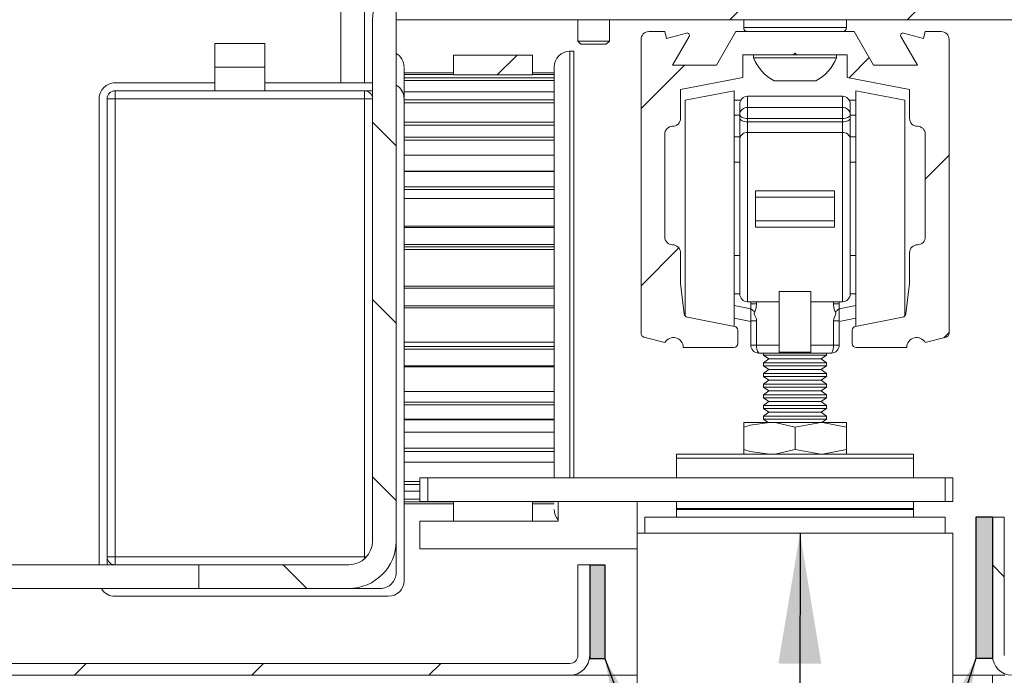
# Model space of a CAD drawing. Units: millimetres. Extents: x 0 to 420, y 0 to 297.
# Drawn here: x 239 to 264, y 127 to 144 of the extents above; entities that cross this region are included whole.
import ezdxf

# ---------------------------------------------------------------- set-up
doc = ezdxf.new("R2010")
doc.units = ezdxf.units.MM
doc.styles.add('SLDTEXTSTYLE0', font='TXT', dxfattribs={"width": 0.7})
doc.dimstyles.new('SLDDIMSTYLE3', dxfattribs={"dimtxt": 3.175, "dimasz": 3.302, "dimexe": 0, "dimexo": 0.0625, "dimgap": 0.79375, "dimtad": 1, "dimdec": 1, "dimlfac": 5, "dimrnd": 1e-09, "dimzin": 12, "dimdsep": 46, "dimtxsty": 'SLDTEXTSTYLE0', "dimsah": 1, "dimcen": 0.09, "dimadec": 0, "dimazin": 3, "dimtfac": 1, "dimtdec": 1, "dimtofl": 0, "dimtmove": 0, "dimatfit": 3, "dimfxl": 1, "dimfrac": 2, "dimtolj": 1, "dimtzin": 12, "dimarcsym": 0})
doc.dimstyles.new('SLDDIMSTYLE6', dxfattribs={"dimtxt": 0.18, "dimasz": 3.302, "dimexe": 0, "dimexo": 0.0625, "dimgap": 0, "dimtad": 0, "dimtih": 1, "dimtoh": 1, "dimdec": 0, "dimrnd": 1e-09, "dimzin": 0, "dimdsep": 46, "dimtxsty": 'Standard', "dimsah": 1, "dimcen": 0.09, "dimadec": 0, "dimazin": 0, "dimtfac": 3.302, "dimtdec": 0, "dimtofl": 0, "dimtmove": 0, "dimatfit": 3, "dimfxl": 1, "dimfrac": 2, "dimtolj": 1, "dimtzin": 0, "dimarcsym": 0})

# ---------------------------------------------------------------- blocks, each defined once
blk = doc.blocks.new('SW_BROKEN_VIEW_1')
at = {"color": 0, "linetype": 'Continuous'}
for p, q in [((10.2, 1.2), (9.782, 1.2)), ((9.782, 1.2), (9.782, -2.372)), ((10.2, 1.2), (10.2, -2.372)), ((0, 0), (0.382, 0)), ((0, 0), (0, -2.372)), ((0.382, 0), (0.382, -2.372)), ((0, -2.372), (0.382, -2.372)), ((10.2, -2.372), (9.782, -2.372))]:
    blk.add_line(p, q, dxfattribs=at)
blk = doc.blocks.new('_D_11')
at = {"color": 174, "linetype": 'Continuous', "lineweight": 18, "true_color": 0x0000a0}
for p, q in [((288.649, 130.934), (299.874, 130.934)), ((298.874, 59.808), (298.874, 130.934)), ((293, 59.808), (299.874, 59.808))]:
    blk.add_line(p, q, dxfattribs=at)
for points in [[(298.874, 130.934), (298.366, 127.632), (299.382, 127.632)], [(298.874, 59.808), (299.382, 63.11), (298.366, 63.11)]]:
    blk.add_solid(points, dxfattribs=at)
at = {"color": 174, "linetype": 'Continuous', "lineweight": 18, "true_color": 0x0000a0, "insert": (294.781, 81.063), "char_height": 3.175, "attachment_point": 1, "rotation": 90, "style": 'SLDTEXTSTYLE0'}
blk.add_mtext('Deurhoogte [dh]', dxfattribs=at)
blk = doc.blocks.new('SW_HATCH_1')
at = {"color": 0, "linetype": 'Continuous', "lineweight": 18}
for p, q in [((-14.984, -31.248), (-15.584, -31.848)), ((-10.494, -31.248), (-11.094, -31.848)), ((-20.974, -32.747), (-21.474, -33.247)), ((-12.054, -32.807), (-12.565, -33.318)), ((-16.734, -32.997), (-17.834, -34.097)), ((-24.634, -34.442), (-24.034, -35.042)), ((-10.034, -35.278), (-10.634, -35.878)), ((-16.874, -37.627), (-17.834, -38.587)), ((-24.634, -38.932), (-24.034, -39.532)), ((-10.034, -39.768), (-10.168, -39.902)), ((-24.634, -43.423), (-24.034, -44.023)), ((-26.899, -45.647), (-26.299, -46.247)), ((-8.934, -45.652), (-8.634, -45.952)), ((-31.884, -48.147), (-32.184, -48.447)), ((-27.394, -48.147), (-27.694, -48.447)), ((-22.904, -48.147), (-23.204, -48.447))]:
    blk.add_line(p, q, dxfattribs=at)

msp = doc.modelspace()

# ---------------------------------------------------------------- hatches: boundary and pattern name
at = {"linetype": 'Continuous'}
h = msp.add_hatch(color=7, dxfattribs=at)
h.paths.add_polyline_path([(253.7994, 130.1341), (253.4178, 130.1341), (253.4178, 127.7626), (253.7994, 127.7626)], flags=0)
h.paths.add_polyline_path([(263.6178, 127.7626), (263.6178, 131.3341), (263.2002, 131.3341), (263.2002, 127.7626)], flags=0)

# ---------------------------------------------------------------- linework, layer by layer
at = {"color": 7, "linetype": 'Continuous', "lineweight": 18}
for p, q in [((247.1178, 144.9341), (247.1178, 142.3341)), ((247.7178, 142.3341), (247.7178, 144.7341)), ((248.5178, 143.9341), (248.5178, 144.5341)), ((247.9178, 143.9341), (247.9178, 130.7341)), ((248.5178, 143.9341), (248.5178, 130.7341)), ((265.7178, 143.9341), (248.5178, 143.9341)), ((253.1178, 143.9341), (253.1178, 143.3936)), ((253.9178, 143.3936), (253.9178, 143.9341)), ((257.3178, 143.9341), (257.3178, 143.7341)), ((259.9178, 143.7341), (259.9178, 143.9341)), ((255.3178, 143.6341), (254.9178, 143.6341)), ((255.3641, 143.4612), (255.3178, 143.6341)), ((257.1178, 143.6341), (256.6271, 142.7841)), ((260.1178, 143.6341), (257.1178, 143.6341)), ((260.6086, 142.7841), (260.1178, 143.6341)), ((261.9178, 143.6341), (261.8715, 143.4612)), ((262.3178, 143.6341), (261.9178, 143.6341)), ((253.1178, 143.3936), (253.1978, 143.3136)), ((253.1178, 143.3936), (253.9178, 143.3936)), ((253.8378, 143.3136), (253.9178, 143.3936)), ((254.7178, 143.4341), (254.7178, 135.9919)), ((255.8694, 143.5966), (255.3641, 143.4612)), ((255.5186, 142.7841), (255.9369, 143.5086)), ((261.2988, 143.5086), (261.7171, 142.7841)), ((261.8715, 143.4612), (261.3662, 143.5966)), ((262.5178, 135.9919), (262.5178, 143.4341)), ((243.9228, 142.7341), (243.9228, 143.3341)), ((243.9228, 143.3341), (245.1928, 143.3341)), ((245.1928, 142.7341), (245.1928, 143.3341)), ((253.0178, 143.1341), (252.9178, 143.1341)), ((253.0178, 132.3341), (253.0178, 143.1341)), ((253.1978, 143.3136), (253.3371, 143.3136)), ((253.3371, 143.3136), (253.8378, 143.3136)), ((249.9678, 143.0341), (249.9678, 142.5341)), ((249.9678, 143.0341), (251.9678, 143.0341)), ((251.9678, 142.5341), (251.9678, 143.0341)), ((257.2978, 143.0441), (258.5778, 143.0441)), ((257.2978, 142.4732), (257.2978, 143.0441)), ((257.5678, 143.0441), (257.5678, 142.9681)), ((259.6678, 142.9681), (257.5678, 142.9681)), ((258.5778, 143.0441), (258.6178, 143.0841)), ((258.6578, 143.0441), (258.5778, 143.0441)), ((258.6178, 143.0841), (258.6578, 143.0441)), ((258.6578, 143.0441), (259.9378, 143.0441)), ((259.6678, 142.9681), (259.6678, 143.0441)), ((259.9378, 143.0441), (259.9378, 142.4732)), ((243.9228, 142.1341), (243.9228, 142.7341)), ((243.9228, 142.7341), (245.1928, 142.7341)), ((245.1928, 142.7341), (245.1928, 142.1341)), ((248.7178, 141.9691), (248.7178, 142.7113)), ((252.5178, 132.3341), (252.5178, 142.7341)), ((256.6271, 142.7841), (255.5186, 142.7841)), ((261.7171, 142.7841), (260.6086, 142.7841)), ((248.7178, 142.5887), (249.9678, 142.5887)), ((249.9678, 142.5436), (248.7178, 142.5436)), ((248.7178, 142.4625), (252.5178, 142.4625)), ((248.7178, 142.3966), (252.5178, 142.3966)), ((251.9678, 142.5341), (249.9678, 142.5341)), ((251.9678, 142.5887), (252.5178, 142.5887)), ((252.5178, 142.5436), (251.9678, 142.5436)), ((255.7178, 142.1661), (257.2978, 142.4732)), ((259.1428, 142.3841), (258.0928, 142.3841)), ((259.9378, 142.4732), (261.5178, 142.1661)), ((243.9228, 142.3341), (241.3978, 142.3341)), ((247.7178, 142.1341), (241.3978, 142.1341)), ((241.3978, 141.9341), (241.3978, 142.1341)), ((247.9178, 142.3341), (245.1928, 142.3341)), ((247.7178, 142.1341), (247.9178, 142.1341)), ((247.7178, 141.9341), (247.7178, 142.1341)), ((255.7178, 141.4341), (255.7178, 142.1661)), ((257.0778, 142.1341), (255.8378, 141.893)), ((257.0778, 142.1341), (257.0778, 136.1717)), ((261.3978, 141.893), (260.1578, 142.1341)), ((260.1578, 136.1717), (260.1578, 142.1341)), ((261.5178, 142.1661), (261.5178, 141.4341)), ((240.9978, 141.9341), (240.9978, 130.1341)), ((241.3978, 141.9341), (241.1978, 141.9341)), ((241.1978, 141.9341), (241.1978, 130.3341)), ((241.3978, 130.3341), (241.3978, 141.9341)), ((241.3978, 141.9341), (247.7178, 141.9341)), ((247.7178, 141.9341), (247.7178, 130.3341)), ((247.9178, 141.9341), (247.7178, 141.9341)), ((252.5178, 142.1056), (248.7178, 142.1056)), ((248.7178, 129.7341), (248.7178, 141.9341)), ((248.7178, 141.9046), (252.5178, 141.9046)), ((255.8378, 141.893), (255.8378, 136.4323)), ((257.2446, 141.8941), (257.0778, 141.8941)), ((259.8178, 141.9941), (257.4178, 141.9941)), ((259.991, 141.8941), (260.1578, 141.8941)), ((261.3978, 136.4323), (261.3978, 141.893)), ((248.7178, 141.83), (252.5178, 141.83)), ((257.2178, 141.7941), (257.2178, 141.5325)), ((257.4178, 141.7127), (257.4178, 141.4325)), ((257.4178, 141.7127), (259.8178, 141.7127)), ((259.8178, 141.7127), (259.8178, 141.4325)), ((260.0178, 141.7941), (260.0178, 141.5325)), ((257.2178, 141.5325), (257.2178, 141.4456)), ((257.2178, 140.916), (257.2178, 141.4456)), ((259.8178, 141.4325), (257.4178, 141.4325)), ((257.4178, 141.3456), (257.4178, 141.4325)), ((259.8178, 141.3456), (259.8178, 141.4325)), ((260.0178, 141.5325), (260.0178, 141.4456)), ((260.0178, 140.916), (260.0178, 141.4456)), ((248.7178, 141.3366), (252.5178, 141.3366)), ((252.5178, 141.2648), (248.7178, 141.2648)), ((257.4178, 141.3456), (257.4178, 141.0808)), ((257.4178, 141.3456), (259.8178, 141.3456)), ((259.8178, 141.3456), (259.8178, 141.0808)), ((248.7178, 140.9602), (252.5178, 140.9602)), ((248.7178, 140.883), (252.5178, 140.883)), ((255.3178, 138.4341), (255.3178, 141.0341)), ((257.2178, 140.916), (257.2178, 136.9941)), ((257.4178, 136.7941), (257.4178, 141.0808)), ((259.8178, 141.0808), (257.4178, 141.0808)), ((259.8178, 136.7941), (259.8178, 141.0808)), ((260.0178, 140.916), (260.0178, 136.9941)), ((261.9178, 141.0341), (261.9178, 138.4341)), ((248.7178, 140.5072), (252.5178, 140.5072)), ((257.2178, 140.3241), (257.0778, 140.3241)), ((260.1578, 140.3241), (260.0178, 140.3241)), ((252.5178, 140.0981), (248.7178, 140.0981)), ((252.5178, 140.0894), (248.7178, 140.0894)), ((248.7178, 139.7059), (252.5178, 139.7059)), ((248.7178, 139.6322), (252.5178, 139.6322)), ((248.7178, 139.4044), (252.5178, 139.4044)), ((257.6178, 139.6049), (259.6178, 139.6049)), ((257.6178, 139.6049), (257.6178, 139.4441)), ((257.6178, 138.8441), (257.6178, 139.4441)), ((259.6178, 139.4441), (257.6178, 139.4441)), ((259.6178, 139.6049), (259.6178, 139.4441)), ((259.6178, 138.8441), (259.6178, 139.4441)), ((252.5178, 138.7045), (248.7178, 138.7045)), ((252.5178, 138.6745), (248.7178, 138.6745)), ((259.6178, 138.8441), (257.6178, 138.8441)), ((257.6178, 138.8441), (257.6178, 138.6833)), ((259.6178, 138.6833), (257.6178, 138.6833)), ((259.6178, 138.8441), (259.6178, 138.6833)), ((248.7178, 138.2432), (252.5178, 138.2432)), ((248.7178, 138.1791), (252.5178, 138.1791)), ((252.5178, 138.1178), (248.7178, 138.1178)), ((255.7178, 137.2541), (255.7178, 138.0341)), ((257.0778, 137.9641), (257.2178, 137.9641)), ((260.0178, 137.9641), (260.1578, 137.9641)), ((261.5178, 138.0341), (261.5178, 137.2541)), ((252.5178, 137.1837), (248.7178, 137.1837)), ((255.8119, 136.4882), (255.7178, 137.2541)), ((261.5178, 137.2541), (261.4238, 136.4882)), ((252.5178, 137.1349), (248.7178, 137.1349)), ((259.0178, 137.0555), (258.2178, 137.0555)), ((258.2178, 135.5163), (258.2178, 137.0555)), ((259.0178, 135.5163), (259.0178, 137.0555)), ((248.7178, 136.6906), (252.5178, 136.6906)), ((248.7178, 136.6412), (252.5178, 136.6412)), ((258.2178, 136.7941), (257.4178, 136.7941)), ((257.4978, 136.7941), (257.4978, 136.7422)), ((257.4978, 136.7422), (257.4978, 136.6126)), ((257.4978, 136.7422), (257.6461, 136.7422)), ((257.6461, 136.7422), (257.6461, 136.7941)), ((259.0178, 136.7941), (259.8178, 136.7941)), ((259.5896, 136.7422), (259.5896, 136.7941)), ((259.7378, 136.7422), (259.5896, 136.7422)), ((259.7378, 136.7941), (259.7378, 136.7422)), ((259.7378, 136.7422), (259.7378, 136.6126)), ((257.0869, 136.1699), (255.892, 136.4022)), ((257.4978, 136.306), (257.4978, 136.6126)), ((259.7378, 136.306), (259.7378, 136.6126)), ((261.3436, 136.4022), (260.1487, 136.1699)), ((257.0778, 136.3757), (257.4978, 136.2941)), ((257.4978, 136.306), (257.6461, 136.306)), ((257.4978, 136.306), (257.4978, 135.6941)), ((257.6461, 135.6941), (257.6461, 136.306)), ((259.5896, 135.6941), (259.5896, 136.306)), ((259.7378, 136.306), (259.5896, 136.306)), ((260.1578, 136.3757), (259.7378, 136.2941)), ((259.7378, 136.306), (259.7378, 135.6941)), ((254.7924, 135.8952), (255.319, 135.757)), ((257.1678, 135.7341), (257.1678, 136.0718)), ((260.0678, 136.0718), (260.0678, 135.7341)), ((261.9166, 135.757), (262.4432, 135.8952)), ((248.7178, 135.7683), (252.5178, 135.7683)), ((252.5178, 135.659), (248.7178, 135.659)), ((257.4978, 135.6941), (257.6461, 135.6941)), ((258.2178, 135.6941), (257.6461, 135.6941)), ((259.0178, 135.6941), (259.5896, 135.6941)), ((259.7378, 135.6941), (259.5896, 135.6941)), ((252.5178, 135.5952), (248.7178, 135.5952)), ((255.7878, 135.6341), (257.0678, 135.6341)), ((257.6978, 135.4941), (258.2178, 135.4941)), ((257.8178, 135.4941), (257.8178, 135.4408)), ((257.8178, 135.4408), (257.9559, 135.3441)), ((259.3106, 135.4408), (257.8178, 135.4408)), ((258.2178, 135.5163), (259.0178, 135.5163)), ((258.2178, 135.5163), (258.2178, 135.4941)), ((259.0178, 135.4941), (258.2178, 135.4941)), ((259.0178, 135.5163), (259.0178, 135.4941)), ((259.5378, 135.4941), (259.0178, 135.4941)), ((259.2797, 135.3441), (259.4178, 135.4408)), ((259.4178, 135.4408), (259.3106, 135.4408)), ((259.4178, 135.4408), (259.4178, 135.4941)), ((260.1678, 135.6341), (261.4478, 135.6341)), ((248.7178, 135.174), (252.5178, 135.174)), ((257.9559, 135.3441), (257.8178, 135.2474)), ((257.8178, 135.2474), (257.8178, 135.1708)), ((259.3106, 135.2474), (257.8178, 135.2474)), ((257.8178, 135.1708), (257.9559, 135.0741)), ((259.3106, 135.1708), (257.8178, 135.1708)), ((259.191, 135.3441), (257.9559, 135.3441)), ((259.2797, 135.3441), (259.191, 135.3441)), ((259.4178, 135.2474), (259.2797, 135.3441)), ((259.2797, 135.0741), (259.4178, 135.1708)), ((259.4178, 135.2474), (259.3106, 135.2474)), ((259.4178, 135.1708), (259.3106, 135.1708)), ((259.4178, 135.1708), (259.4178, 135.2474)), ((248.7178, 135.1434), (252.5178, 135.1434)), ((257.9559, 135.0741), (257.8178, 134.9774)), ((257.8178, 134.9774), (257.8178, 134.9008)), ((259.3106, 134.9774), (257.8178, 134.9774)), ((257.8178, 134.9008), (257.9559, 134.8041)), ((259.3106, 134.9008), (257.8178, 134.9008)), ((259.191, 135.0741), (257.9559, 135.0741)), ((259.2797, 135.0741), (259.191, 135.0741)), ((259.4178, 134.9774), (259.2797, 135.0741)), ((259.2797, 134.8041), (259.4178, 134.9008)), ((259.4178, 134.9774), (259.3106, 134.9774)), ((259.4178, 134.9008), (259.3106, 134.9008)), ((259.4178, 134.9008), (259.4178, 134.9774)), ((257.9559, 134.8041), (257.8178, 134.7074)), ((257.8178, 134.7074), (257.8178, 134.6308)), ((259.3106, 134.7074), (257.8178, 134.7074)), ((259.191, 134.8041), (257.9559, 134.8041)), ((259.2797, 134.8041), (259.191, 134.8041)), ((259.4178, 134.7074), (259.2797, 134.8041)), ((259.4178, 134.7074), (259.3106, 134.7074)), ((259.4178, 134.6308), (259.4178, 134.7074)), ((248.7178, 134.5242), (252.5178, 134.5242)), ((257.8178, 134.6308), (257.9559, 134.5341)), ((259.3106, 134.6308), (257.8178, 134.6308)), ((257.9559, 134.5341), (257.8178, 134.4374)), ((257.8178, 134.4374), (257.8178, 134.3608)), ((259.3106, 134.4374), (257.8178, 134.4374)), ((259.191, 134.5341), (257.9559, 134.5341)), ((259.2797, 134.5341), (259.191, 134.5341)), ((259.2797, 134.5341), (259.4178, 134.6308)), ((259.4178, 134.4374), (259.2797, 134.5341)), ((259.4178, 134.6308), (259.3106, 134.6308)), ((259.4178, 134.4374), (259.3106, 134.4374)), ((259.4178, 134.3608), (259.4178, 134.4374)), ((252.5178, 134.2537), (248.7178, 134.2537)), ((252.5178, 134.1802), (248.7178, 134.1802)), ((257.8178, 134.3608), (257.9559, 134.2641)), ((259.3106, 134.3608), (257.8178, 134.3608)), ((257.9559, 134.2641), (257.8178, 134.1674)), ((257.8178, 134.1674), (257.8178, 134.0908)), ((259.3106, 134.1674), (257.8178, 134.1674)), ((259.191, 134.2641), (257.9559, 134.2641)), ((259.2797, 134.2641), (259.191, 134.2641)), ((259.2797, 134.2641), (259.4178, 134.3608)), ((259.4178, 134.1674), (259.2797, 134.2641)), ((259.4178, 134.3608), (259.3106, 134.3608)), ((259.4178, 134.1674), (259.3106, 134.1674)), ((259.4178, 134.0908), (259.4178, 134.1674)), ((257.8178, 134.0908), (257.9559, 133.9941)), ((259.3106, 134.0908), (257.8178, 134.0908)), ((257.9559, 133.9941), (257.8178, 133.8974)), ((259.191, 133.9941), (257.9559, 133.9941)), ((259.2797, 133.9941), (259.191, 133.9941)), ((259.2797, 133.9941), (259.4178, 134.0908)), ((259.4178, 133.8974), (259.2797, 133.9941)), ((259.4178, 134.0908), (259.3106, 134.0908)), ((248.7178, 133.8162), (252.5178, 133.8162)), ((248.7178, 133.8067), (252.5178, 133.8067)), ((257.3178, 133.7341), (257.3178, 133.618)), ((257.9678, 133.7341), (257.3178, 133.7341)), ((257.8178, 133.8974), (257.8178, 133.8208)), ((259.3106, 133.8974), (257.8178, 133.8974)), ((257.8178, 133.8208), (257.9416, 133.7341)), ((259.3106, 133.8208), (257.8178, 133.8208)), ((259.2678, 133.7341), (257.9678, 133.7341)), ((258.6178, 133.618), (259.2678, 133.7341)), ((259.9178, 133.7341), (259.2678, 133.7341)), ((259.294, 133.7341), (259.4178, 133.8208)), ((259.4178, 133.8974), (259.3106, 133.8974)), ((259.4178, 133.8208), (259.3106, 133.8208)), ((259.4178, 133.8208), (259.4178, 133.8974)), ((259.9178, 133.618), (259.9178, 133.7341)), ((248.7178, 133.4916), (252.5178, 133.4916)), ((257.3178, 133.618), (257.3178, 133.0502)), ((258.6178, 133.618), (258.6178, 133.0502)), ((259.9178, 133.618), (259.9178, 133.0502)), ((252.5178, 133.0818), (248.7178, 133.0818)), ((252.5178, 133.0044), (248.7178, 133.0044)), ((261.6178, 132.9341), (255.6178, 132.9341)), ((255.6178, 132.8351), (255.6178, 132.9341)), ((257.0198, 132.9341), (257.0178, 132.9341)), ((257.3178, 132.9341), (257.3178, 133.0502)), ((258.6178, 133.0502), (259.2678, 132.9341)), ((259.9178, 133.0502), (259.9178, 132.9341)), ((260.2178, 132.9341), (260.2158, 132.9341)), ((261.6178, 132.8351), (261.6178, 132.9341)), ((248.7178, 132.7271), (252.5178, 132.7271)), ((261.6178, 132.8351), (255.6178, 132.8351)), ((255.6178, 132.3341), (255.6178, 132.8351)), ((261.6178, 132.3341), (261.6178, 132.8351)), ((249.1178, 132.2381), (248.7178, 132.2381)), ((249.1178, 132.1633), (248.7178, 132.1633)), ((249.1178, 131.7341), (249.1178, 132.3341)), ((249.1178, 132.3341), (249.3178, 132.3341)), ((249.3178, 132.3341), (249.3178, 131.7341)), ((262.4178, 132.3341), (249.3178, 132.3341)), ((262.4178, 131.7341), (262.4178, 132.3341)), ((262.4178, 132.3341), (262.6178, 132.3341)), ((262.6178, 132.3341), (262.6178, 131.7341)), ((248.7178, 131.9951), (249.1178, 131.9951)), ((249.1178, 131.7911), (248.7178, 131.7911)), ((249.9678, 131.7248), (248.7178, 131.7248)), ((248.7178, 131.6794), (249.9678, 131.6794)), ((249.1178, 131.7341), (249.3178, 131.7341)), ((249.3178, 131.7341), (249.9678, 131.7341)), ((249.9678, 131.7341), (249.9678, 131.2341)), ((251.9678, 131.7341), (249.9678, 131.7341)), ((251.9678, 131.2341), (251.9678, 131.7341)), ((251.9678, 131.7341), (262.4178, 131.7341)), ((252.5178, 131.7248), (251.9678, 131.7248)), ((251.9678, 131.6794), (252.5178, 131.6794)), ((252.6178, 131.7341), (252.6178, 131.2341)), ((254.6178, 130.5341), (254.6178, 131.7341)), ((255.6178, 131.5588), (255.6178, 131.7341)), ((261.6178, 131.5588), (261.6178, 131.7341)), ((262.4178, 131.7341), (262.6178, 131.7341)), ((261.6178, 131.5588), (255.6178, 131.5588)), ((255.6178, 131.5341), (255.6178, 131.5588)), ((261.6178, 131.5341), (255.6178, 131.5341)), ((255.6178, 131.3341), (255.6178, 131.5341)), ((261.6178, 131.5341), (261.6178, 131.5588)), ((261.6178, 131.3341), (261.6178, 131.5341)), ((249.9678, 131.2341), (249.1178, 131.2341)), ((249.1178, 131.2341), (249.1178, 130.5341)), ((249.9678, 131.2341), (251.9678, 131.2341)), ((252.6178, 131.2341), (251.9678, 131.2341)), ((254.8178, 131.3341), (254.8178, 130.9341)), ((254.8178, 131.3341), (262.4178, 131.3341)), ((262.4178, 131.3341), (262.4178, 130.9341)), ((263.6178, 131.3341), (263.6178, 127.8341)), ((263.9178, 131.3341), (263.6178, 131.3341)), ((263.9178, 131.3341), (263.9178, 127.8341)), ((262.6178, 130.9341), (254.6178, 130.9341)), ((254.6178, 130.9341), (254.6178, 94.341)), ((254.8178, 130.9341), (262.4178, 130.9341)), ((262.6178, 130.9341), (262.6178, 94.341)), ((248.5178, 130.7341), (248.5178, 129.9341)), ((249.1178, 130.5341), (254.6178, 130.5341)), ((241.1978, 130.1341), (241.1978, 130.3341)), ((241.1978, 130.3341), (241.3978, 130.3341)), ((247.7178, 130.3341), (241.3978, 130.3341)), ((241.3978, 130.3341), (241.3978, 130.1341)), ((235.9884, 130.1341), (243.5178, 130.1341)), ((243.5178, 130.1341), (243.5178, 129.5341)), ((247.3178, 130.1341), (243.5178, 130.1341)), ((253.1178, 127.8341), (253.1178, 130.1341)), ((253.4178, 130.1341), (253.1178, 130.1341)), ((253.4178, 127.8341), (253.4178, 130.1341)), ((243.5178, 129.5341), (235.9884, 129.5341)), ((247.3178, 129.5341), (243.5178, 129.5341)), ((248.1178, 129.5341), (247.3178, 129.5341)), ((241.3978, 129.3341), (248.3178, 129.3341)), ((234.0178, 127.6341), (252.9178, 127.6341)), ((234.0178, 127.3341), (252.9178, 127.3341)), ((254.6178, 127.3341), (252.9178, 127.3341)), ((263.6178, 127.3341), (262.6178, 127.3341)), ((263.6178, 127.3341), (263.6178, 94.341)), ((263.6178, 127.3341), (263.9278, 127.3341))]:
    msp.add_line(p, q, dxfattribs=at)
at = {"color": 174, "linetype": 'Continuous', "lineweight": 18}
for p, q in [((259.9178, 143.7341), (257.3178, 143.7341)), ((252.9178, 132.3341), (252.9178, 143.1341)), ((257.4178, 141.7127), (257.4178, 141.9941)), ((259.8178, 141.7127), (259.8178, 141.9941)), ((257.0778, 141.5192), (257.2178, 141.5192)), ((260.1578, 141.5192), (260.0178, 141.5192)), ((257.0778, 140.9652), (257.2178, 140.9652)), ((260.1578, 140.9652), (260.0178, 140.9652)), ((257.0778, 136.9941), (257.2178, 136.9941)), ((260.1578, 136.9941), (260.0178, 136.9941)), ((257.4978, 136.6126), (257.0778, 136.6942)), ((259.7378, 136.6126), (260.1578, 136.6942)), ((247.7178, 130.3341), (247.765, 130.3341)), ((247.7178, 130.2869), (247.7178, 130.3341))]:
    msp.add_line(p, q, dxfattribs=at)
at = {"color": 7, "linetype": 'Continuous', "lineweight": 18, "flags": 128}
for points in [[(257.4178, 141.4325), (257.3788, 141.4344), (257.3413, 141.4401), (257.3067, 141.4493), (257.2764, 141.4618), (257.2515, 141.4769), (257.233, 141.4942), (257.2217, 141.513), (257.2178, 141.5325)], [(257.4178, 141.3456), (257.3788, 141.3476), (257.3413, 141.3533), (257.3067, 141.3625), (257.2764, 141.3749), (257.2515, 141.3901), (257.233, 141.4074), (257.2217, 141.4261), (257.2178, 141.4456)], [(259.8178, 141.4325), (259.8568, 141.4344), (259.8944, 141.4401), (259.9289, 141.4493), (259.9592, 141.4618), (259.9841, 141.4769), (260.0026, 141.4942), (260.014, 141.513), (260.0178, 141.5325)], [(259.8178, 141.3456), (259.8568, 141.3476), (259.8944, 141.3533), (259.9289, 141.3625), (259.9592, 141.3749), (259.9841, 141.3901), (260.0026, 141.4074), (260.014, 141.4261), (260.0178, 141.4456)], [(257.6019, 136.5406), (257.6358, 136.6359), (257.6461, 136.7422)], [(259.6338, 136.5406), (259.5999, 136.6359), (259.5896, 136.7422)], [(257.6461, 136.306), (257.6387, 136.3635), (257.601, 136.448), (257.5834, 136.4865), (257.584, 136.5019), (257.5956, 136.5294), (257.6019, 136.5406)], [(259.5896, 136.306), (259.5969, 136.3635), (259.6346, 136.448), (259.6523, 136.4865), (259.6517, 136.5019), (259.64, 136.5294), (259.6338, 136.5406)], [(257.3178, 133.618), (257.4821, 133.6672), (257.9678, 133.7341)], [(257.9678, 133.7341), (258.1447, 133.7249), (258.6178, 133.618)], [(259.2678, 133.7341), (259.314, 133.7334), (259.9178, 133.618)], [(257.3178, 133.0502), (257.4821, 133.001), (257.9678, 132.9341)], [(257.9678, 132.9341), (258.1447, 132.9433), (258.6178, 133.0502)], [(259.2678, 132.9341), (259.314, 132.9347), (259.9178, 133.0502)]]:
    msp.add_lwpolyline(points, dxfattribs=at)
at = {"color": 7, "linetype": 'Continuous', "lineweight": 18}
for centre, radius, start, end in [((249.1178, 143.9341), 1.2, 90.00035, 180.00004), ((254.9178, 143.4341), 0.2, 90.00067, 179.99506), ((257.4178, 143.7341), 0.1, 180.00148, 269.98828), ((259.8178, 143.7341), 0.1, 270.01233, 359.99706), ((262.3178, 143.4341), 0.2, 0.00494, 89.99933), ((255.8849, 143.5386), 0.06, 330.00422, 104.99736), ((261.3507, 143.5386), 0.06, 75.00264, 209.99578), ((252.9178, 142.7341), 0.4, 90.0003, 179.99884), ((248.3179, 142.7341), 0.3999, 359.99751, 60.00429), ((258.6179, 143.3841), 1.1295, 201.61294, 242.29803), ((258.6178, 143.3841), 1.1295, 297.70176, 338.38711), ((241.3978, 141.9341), 0.4, 89.99458, 180.00467), ((241.3978, 141.9341), 0.2, 90.00041, 180.00226), ((247.7178, 141.9341), 0.2, 359.99774, 89.9997), ((248.3178, 141.9341), 0.4, 0.00129, 59.99709), ((257.4178, 141.7941), 0.2, 90.00037, 180.00262), ((259.8178, 141.7941), 0.2, 359.99811, 89.99933), ((257.4084, 141.5221), 0.1909, 87.17604, 176.87603), ((259.8272, 141.5221), 0.1909, 3.12467, 92.82368), ((255.5178, 141.4341), 0.2, 270.00067, 0.00189), ((261.7178, 141.4341), 0.2, 179.99738, 270.00006), ((255.5178, 141.0341), 0.2, 90.00067, 179.99506), ((261.7178, 141.0341), 0.2, 0.00421, 89.99963), ((257.4018, 140.8965), 0.185, 85.03268, 173.9592), ((259.8338, 140.8965), 0.185, 6.04152, 94.96701), ((255.5178, 138.4341), 0.2, 179.99811, 269.99933), ((261.7178, 138.4341), 0.2, 270.00037, 0.00262), ((255.5178, 138.0341), 0.2, 359.99811, 89.99933), ((261.7178, 138.0341), 0.2, 89.99994, 180.00262), ((257.4178, 136.9941), 0.2, 179.99738, 269.99963), ((259.8178, 136.9941), 0.2, 270.00067, 0.00189), ((255.9111, 136.5004), 0.1, 187.01034, 258.99137), ((257.9918, 137.2155), 0.7794, 230.66914, 239.98016), ((259.2438, 137.2155), 0.7794, 300.01984, 309.33086), ((261.3245, 136.5004), 0.1, 281.00791, 352.99144), ((257.0678, 136.0718), 0.1, 359.99511, 79.00832), ((260.1678, 136.0718), 0.1, 100.99168, 180.00489), ((254.8178, 135.9919), 0.1, 180.00064, 255.30017), ((262.4178, 135.9919), 0.1, 284.69983, 359.99936), ((255.5378, 135.6361), 0.25, 359.53743, 151.06328), ((257.0678, 135.7341), 0.1, 270.01087, 359.98486), ((257.6978, 135.6941), 0.2, 179.99738, 269.99963), ((257.8781, 135.6474), 0.2367, 168.63473, 220.38552), ((259.3575, 135.6474), 0.2367, 319.61416, 11.36478), ((259.5378, 135.6941), 0.2, 269.99994, 0.00262), ((260.1678, 135.7341), 0.1, 180.0166, 269.98767), ((261.6978, 135.6361), 0.25, 28.93672, 180.46257), ((252.9179, 131.5341), 0.4001, 180.00339, 221.40322), ((247.3178, 130.7341), 1.2, 270.00035, 359.99947), ((247.3178, 130.7341), 0.6, 270.00037, 359.99884), ((241.3978, 130.3341), 0.2, 180.00116, 269.99959), ((248.1178, 129.9341), 0.4, 270.00041, 0.00055), ((248.3178, 129.7341), 0.4, 270.00041, 359.99884), ((241.3978, 129.7341), 0.4, 210.00122, 269.99943), ((252.9178, 127.8341), 0.5, 270.00055, 359.99945), ((252.9178, 127.8341), 0.2, 270.00037, 359.99921), ((264.1178, 127.8341), 0.5, 180.00026, 269.99974)]:
    msp.add_arc(centre, radius, start, end, dxfattribs=at)

# ---------------------------------------------------------------- block references
msp.add_blockref('SW_HATCH_1', (272.552, 175.7816), dxfattribs=at)
at = {"color": 7, "linetype": 'Continuous'}
msp.add_blockref('SW_BROKEN_VIEW_1', (253.4178, 130.1341), dxfattribs=at)

# ---------------------------------------------------------------- dimensions: what is measured, and where the dimension line sits
at = {"color": 174, "linetype": 'Continuous', "lineweight": 18, "true_color": 0x0000a0}
dim = msp.add_linear_dim(base=(298.8741, 130.9341), p1=(254.6178, 59.8085), p2=(262.4178, 130.9341), angle=90, text='Deurhoogte [dh]', dimstyle='SLDDIMSTYLE3', dxfattribs=at)
dim.commit()
dim.dimension.update_dxf_attribs({"geometry": '_D_11', "text_midpoint": (298.8741, 95.3713), "dimtype": 160})

# ---------------------------------------------------------------- leaders
at = {"color": 242, "linetype": 'Continuous', "lineweight": 0, "true_color": 0xdf2042}
for points in [[(258.7447, 130.9341), (258.7155, 114.3953), (248.7966, 114.3953)], [(253.7994, 127.7626), (258.7155, 114.3953), (248.7966, 114.3953)], [(263.2002, 127.7626), (258.7155, 114.3953), (248.7966, 114.3953)]]:
    msp.add_leader(points, dimstyle='SLDDIMSTYLE6', dxfattribs=at)

doc.saveas('drawing.dxf')
